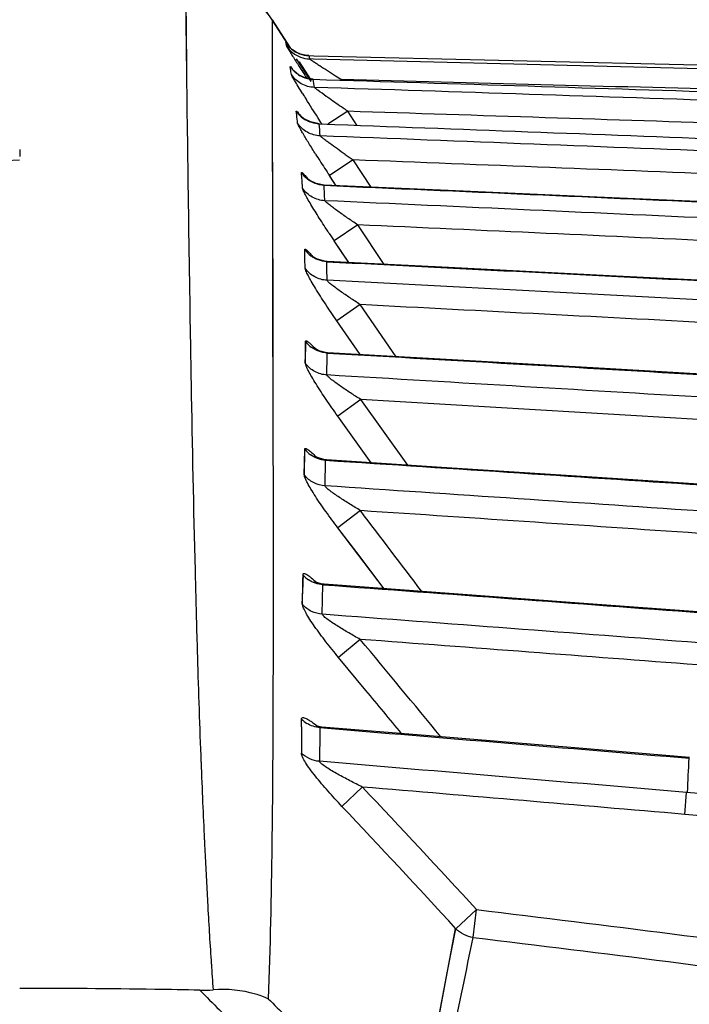
# Model space of a CAD drawing. Units: millimetres. Extents: x 70262 to 72350, y 5842 to 7264.
# Drawn here: x 71324 to 71336, y 6931 to 6948 of the extents above; entities that cross this region are included whole.
import ezdxf

# ---------------------------------------------------------------- set-up
doc = ezdxf.new("R2010")
doc.units = ezdxf.units.MM
doc.header["$LTSCALE"] = 16.335
doc.header["$PDMODE"] = 3
doc.header["$PDSIZE"] = 0.3125
doc.layers.get('0').update_dxf_attribs({"linetype": 'CONTINUOUS'})
doc.layers.get('Defpoints').update_dxf_attribs({"linetype": 'CONTINUOUS'})
doc.layers.add('尺寸线', color=3, linetype='CONTINUOUS', lineweight=13)
doc.styles.get("Standard").update_dxf_attribs({"font": 'txt', "width": 0.8})
doc.dimstyles.new('ISO-25', dxfattribs={"dimtxt": 15, "dimasz": 7, "dimexe": 1.25, "dimexo": 0.625, "dimtad": 1, "dimdec": 0, "dimzin": 1, "dimdsep": 46, "dimtxsty": 'Standard', "dimcen": 2.5, "dimadec": 0, "dimazin": 0, "dimtfac": 1, "dimtdec": 0, "dimtmove": 0, "dimatfit": 3, "dimfxl": 1, "dimarcsym": 0})

# ---------------------------------------------------------------- blocks, each defined once
blk = doc.blocks.new('*D30')
at = {"layer": 'Defpoints', "color": 0, "transparency": 16777216}
for p in [(71002.455, 6980.498), (71002.455, 6918.691), (71415.331, 6880.15)]:
    blk.add_point(p, dxfattribs=at)
at = {"layer": '尺寸线', "color": 0, "lineweight": -2, "transparency": 16777216}
for p, q in [((71002.455, 6919.316), (71002.455, 6981.748)), ((71415.331, 6880.775), (71415.331, 6981.748)), ((71408.331, 6980.498), (71009.455, 6980.498))]:
    blk.add_line(p, q, dxfattribs=at)
at = {"layer": '尺寸线', "color": 0, "transparency": 16777216}
for points in [[(71009.455, 6981.664), (71009.455, 6979.331), (71002.455, 6980.498)], [(71408.331, 6979.331), (71408.331, 6981.664), (71415.331, 6980.498)]]:
    blk.add_solid(points, dxfattribs=at)
at = {"layer": '尺寸线', "color": 0, "transparency": 16777216, "insert": (71208.893, 6988.623), "char_height": 15, "attachment_point": 5}
blk.add_mtext('413mm', dxfattribs=at)

msp = doc.modelspace()

# ---------------------------------------------------------------- linework, layer by layer
at = {"color": 7, "linetype": 'Continuous'}
for p, q in [((71327.06, 6949.043), (71327.082, 6947.184)), ((71328.582, 6948.134), (71328.494, 6948.26)), ((71328.582, 6948.134), (71328.583, 6947.091)), ((71328.582, 6948.134), (71328.901, 6947.639)), ((71328.901, 6947.639), (71328.582, 6948.134)), ((71328.582, 6947.709), (71328.583, 6947.091)), ((71328.827, 6947.724), (71328.826, 6947.686)), ((71328.84, 6947.706), (71328.828, 6947.724)), ((71328.85, 6947.694), (71328.84, 6947.706)), ((71329.229, 6947.505), (71329.24, 6947.447)), ((71329.229, 6947.505), (71329.24, 6947.447)), ((71329.229, 6947.505), (71329.229, 6947.505)), ((71329.229, 6947.505), (71329.312, 6947.503)), ((71329.312, 6947.503), (71336.793, 6947.324)), ((71328.906, 6947.27), (71328.899, 6947.316)), ((71329.059, 6947.395), (71329.269, 6947.068)), ((71329.27, 6947.068), (71329.059, 6947.395)), ((71329.311, 6947.445), (71329.24, 6947.447)), ((71327.082, 6947.184), (71327.095, 6946.136)), ((71328.966, 6947.236), (71328.946, 6947.257)), ((71329.693, 6947.151), (71329.8, 6947.083)), ((71328.583, 6947.091), (71328.598, 6940.595)), ((71329.302, 6947.089), (71329.303, 6947.09)), ((71329.014, 6946.464), (71329.007, 6946.532)), ((71329.085, 6946.448), (71329.075, 6946.458)), ((71329.908, 6946.529), (71329.561, 6946.303)), ((71330.068, 6946.284), (71329.908, 6946.529)), ((71330.068, 6946.284), (71329.908, 6946.529)), ((71329.406, 6946.309), (71329.407, 6946.31)), ((71329.406, 6946.309), (71329.684, 6946.298)), ((71330.006, 6945.677), (71329.588, 6945.402)), ((71330.321, 6945.198), (71330.006, 6945.677)), ((71330.321, 6945.198), (71330.006, 6945.677)), ((71329.105, 6945.362), (71329.1, 6945.451)), ((71329.247, 6945.316), (71329.206, 6945.347)), ((71329.705, 6945.225), (71329.588, 6945.402)), ((71329.638, 6945.327), (71329.588, 6945.402)), ((71329.705, 6945.225), (71329.638, 6945.327)), ((71331.673, 6945.139), (71329.497, 6945.234)), ((71330.084, 6944.538), (71329.67, 6944.261)), ((71330.548, 6943.846), (71330.084, 6944.538)), ((71330.548, 6943.846), (71330.084, 6944.538)), ((71329.927, 6943.877), (71329.67, 6944.261)), ((71329.801, 6944.065), (71329.67, 6944.261)), ((71329.157, 6943.997), (71329.155, 6944.105)), ((71329.927, 6943.877), (71329.801, 6944.065)), ((71329.291, 6943.986), (71329.27, 6944.003)), ((71331.679, 6943.789), (71329.548, 6943.896)), ((71330.128, 6943.14), (71329.717, 6942.857)), ((71330.756, 6942.228), (71330.128, 6943.14)), ((71330.126, 6942.264), (71329.717, 6942.857)), ((71329.17, 6942.368), (71329.17, 6942.496)), ((71329.172, 6942.384), (71329.176, 6942.488)), ((71330.126, 6942.265), (71329.927, 6942.552)), ((71329.163, 6942.116), (71329.172, 6942.384)), ((71329.324, 6942.375), (71329.307, 6942.387)), ((71331.636, 6942.178), (71329.557, 6942.297)), ((71328.596, 6941.641), (71328.598, 6940.521)), ((71330.138, 6941.478), (71329.734, 6941.187)), ((71330.964, 6940.327), (71330.138, 6941.478)), ((71330.964, 6940.327), (71330.138, 6941.478)), ((71330.322, 6940.368), (71329.734, 6941.187)), ((71330.03, 6940.776), (71329.734, 6941.187)), ((71330.322, 6940.369), (71330.03, 6940.776)), ((71329.144, 6940.158), (71329.159, 6940.598)), ((71329.149, 6940.152), (71329.155, 6940.604)), ((71329.512, 6939.964), (71329.519, 6940.413)), ((71331.555, 6940.288), (71329.534, 6940.42)), ((71330.131, 6939.53), (71329.737, 6939.229)), ((71330.125, 6938.72), (71329.737, 6939.229)), ((71330.549, 6938.162), (71329.737, 6939.229)), ((71330.549, 6938.162), (71330.125, 6938.72)), ((71329.123, 6938.293), (71329.125, 6938.405)), ((71329.127, 6938.289), (71329.131, 6938.398)), ((71329.112, 6937.89), (71329.125, 6938.242)), ((71329.118, 6937.883), (71329.123, 6938.293)), ((71329.125, 6938.242), (71329.127, 6938.289)), ((71329.463, 6937.713), (71329.472, 6938.231)), ((71331.452, 6938.096), (71329.493, 6938.24)), ((71330.128, 6937.273), (71329.748, 6936.957)), ((71330.228, 6936.379), (71329.748, 6936.957)), ((71330.227, 6936.379), (71329.748, 6936.957)), ((71329.098, 6935.739), (71329.099, 6935.875)), ((71331.346, 6935.581), (71329.452, 6935.737)), ((71330.165, 6934.685), (71329.808, 6934.347)), ((71335.821, 6934.206), (71335.853, 6934.59)), ((71332.169, 6932.537), (71331.805, 6932.203)), ((71332.11, 6932.049), (71332.169, 6932.537)), ((71331.092, 6928.448), (71331.801, 6932.207))]:
    msp.add_line(p, q, dxfattribs=at)
for points in [[(71327.06, 6949.043), (71327.062, 6948.945), (71327.066, 6948.639), (71327.073, 6948.055), (71327.082, 6947.184)], [(71328.821, 6947.733), (71328.828, 6947.697), (71328.833, 6947.675)], [(71329.081, 6947.531), (71329.006, 6947.563), (71328.942, 6947.604), (71328.889, 6947.65), (71328.85, 6947.694)], [(71329.229, 6947.505), (71329.162, 6947.511), (71329.081, 6947.531)], [(71329.303, 6947.09), (71329.162, 6947.115), (71329.046, 6947.17), (71328.966, 6947.236)], [(71328.583, 6947.091), (71328.585, 6946.178), (71328.587, 6945.1)], [(71329.408, 6946.31), (71329.254, 6946.341), (71329.144, 6946.398), (71329.085, 6946.448)], [(71329.497, 6945.234), (71329.357, 6945.261), (71329.247, 6945.316)], [(71328.587, 6945.1), (71328.593, 6942.793), (71328.596, 6941.641)], [(71336.726, 6944.916), (71334.541, 6945.013), (71331.673, 6945.139)], [(71329.548, 6943.896), (71329.523, 6943.898), (71329.381, 6943.934), (71329.291, 6943.986)], [(71336.645, 6943.537), (71334.503, 6943.646), (71331.679, 6943.789)], [(71329.169, 6942.109), (71329.169, 6942.239), (71329.17, 6942.368)], [(71329.557, 6942.297), (71329.541, 6942.298), (71329.405, 6942.331), (71329.324, 6942.375)], [(71336.511, 6941.896), (71334.414, 6942.018), (71331.636, 6942.178)], [(71329.534, 6940.42), (71329.507, 6940.422), (71329.377, 6940.458), (71329.329, 6940.484)], [(71336.333, 6939.975), (71334.282, 6940.11), (71331.555, 6940.288)], [(71329.493, 6938.24), (71329.461, 6938.243), (71329.348, 6938.276), (71329.32, 6938.291)], [(71336.124, 6937.751), (71334.125, 6937.899), (71331.452, 6938.096)], [(71329.452, 6935.737), (71329.424, 6935.74), (71329.35, 6935.758)], [(71335.902, 6935.204), (71333.962, 6935.365), (71331.346, 6935.581)], [(71331.461, 6930.405), (71331.662, 6931.458), (71331.741, 6931.873), (71331.805, 6932.203)]]:
    msp.add_lwpolyline(points, dxfattribs=at)
for centre, radius, start, end in [((71326.901, 6947.05), 2, 32.8303, 70.2776), ((71329.244, 6948.007), 0.504, 212.9628, 230.472), ((71329.242, 6948.006), 0.502, 230.5683, 249.0707), ((71329.316, 6947.588), 0.499, 213.1256, 221.8155), ((71206.249, 6867.387), 146.561, 32.92561, 33.11032), ((71329.253, 6947.951), 0.504, 250.0905, 268.4757), ((71315.585, 6945.108), 13.495, 8.8032, 9.2191), ((71329.32, 6947.591), 0.503, 221.8007, 228.1432), ((71329.316, 6947.587), 0.498, 228.1468, 234.3433), ((71329.317, 6947.589), 0.5, 234.3627, 244.5231), ((71329.316, 6947.587), 0.498, 244.5303, 251.2492), ((71329.318, 6947.594), 0.505, 251.2765, 262.6207), ((71329.317, 6947.587), 0.498, 262.618, 268.2504), ((71315.579, 6944.855), 13.904, 8.6555, 9.2459), ((71349.306, 6959.423), 23.79, 211.9391, 212.2179), ((71329.423, 6946.808), 0.5, 213.4994, 225.0872), ((71310.411, 6944.43), 18.714, 5.7986, 6.2389), ((71329.424, 6946.809), 0.5, 225.0909, 238.9437), ((71311.069, 6944.267), 18.45, 5.6947, 6.3543), ((71348.83, 6958.128), 23.069, 212.3713, 212.7043), ((71341.08, 6962.052), 19.769, 235.4426, 235.9295), ((71353.968, 6217.26), 729.019, 92.343805, 92.950293), ((71352.474, 6960.47), 27.4, 212.7086, 213.3605), ((71329.515, 6945.732), 0.501, 214.0977, 231.1906), ((71300.641, 6943.679), 28.514, 3.0175, 3.3839), ((71301.913, 6943.568), 27.63, 2.8901, 3.4507), ((71347.128, 6955.96), 21.016, 213.3859, 213.8265), ((71329.565, 6944.392), 0.5, 214.9634, 232.3725), ((71278.6, 6942.947), 50.568, 0.9415, 1.1905), ((71279.66, 6942.847), 49.892, 0.8262, 1.2006), ((71329.573, 6942.791), 0.5, 216.2211, 233.1148), ((71218.359, 6942.642), 111.188, 359.62148, 359.81979), ((71329.548, 6940.912), 0.499, 218.0249, 234.2173), ((70650.377, 6421.008), 854.944, 37.217449, 37.336701), ((71645.104, 6946.463), 317.973, 181.43849, 181.6053), ((71329.503, 6938.73), 0.499, 220.6337, 235.8529), ((71018.861, 6678.313), 404.905, 39.44524, 39.7589), ((71013.181, 6673.826), 411.647, 39.49209, 39.62885), ((71329.455, 6936.226), 0.5, 224.5161, 238.3275), ((71546.51, 6934.565), 217.415, 179.69057, 179.81184), ((71567.687, 6933.332), 238.279, 179.42443, 179.56637), ((71500.996, 6941.85), 173.791, 182.2194, 182.45184), ((71557.382, 6923.879), 221.778, 177.07623, 177.23175), ((71195.826, 6807.405), 185.06, 42.5448, 43.45429), ((71334.619, 6920.153), 14.49, 80.5828, 85.1145), ((71479.763, 6940.948), 152.539, 182.45436, 182.70076), ((71193.887, 6805.773), 187.098, 42.51167, 43.40885), ((71334.623, 6920.178), 14.079, 80.5792, 85.1187), ((71429.383, 6938.349), 102.092, 183.23485, 183.80063), ((71412.945, 6937.277), 85.618, 183.8139, 184.11645)]:
    msp.add_arc(centre, radius, start, end, dxfattribs=at)
for points, knots in [([(71328.828, 6947.724), (71328.826, 6947.727), (71328.826, 6947.728), (71328.821, 6947.734), (71328.821, 6947.733)], [0, 0, 0, 0, 0.804558, 1, 1, 1, 1]), ([(71328.833, 6947.675), (71328.834, 6947.669), (71328.846, 6947.653), (71328.866, 6947.617), (71328.9, 6947.563), (71328.963, 6947.461), (71329.061, 6947.309), (71329.143, 6947.18), (71329.188, 6947.11)], [0, 0, 0, 0, 0.025621, 0.088961, 0.186124, 0.311938, 0.628049, 1, 1, 1, 1]), ([(71328.899, 6947.316), (71328.898, 6947.321), (71328.933, 6947.281), (71328.935, 6947.274), (71328.947, 6947.257)], [0, 0, 0, 0, 0.194251, 1, 1, 1, 1]), ([(71329.24, 6947.447), (71329.241, 6947.445), (71329.248, 6947.442), (71329.266, 6947.427), (71329.304, 6947.403), (71329.357, 6947.368), (71329.441, 6947.314), (71329.554, 6947.241), (71329.646, 6947.181), (71329.693, 6947.151)], [0, 0, 0, 0, 0.011769, 0.0401, 0.133368, 0.255366, 0.392593, 0.689457, 1, 1, 1, 1]), ([(71329.118, 6946.838), (71329.092, 6946.88), (71329.045, 6946.956), (71328.983, 6947.057), (71328.946, 6947.127), (71328.923, 6947.161), (71328.921, 6947.174)], [0, 0, 0, 0, 0.381804, 0.691076, 0.90408, 1, 1, 1, 1]), ([(71329.324, 6946.948), (71329.245, 6946.95), (71329.085, 6946.994), (71328.965, 6947.107), (71328.921, 6947.174)], [0, 0, 0, 0, 0.500265, 1, 1, 1, 1]), ([(71329.383, 6946.899), (71329.369, 6946.909), (71329.352, 6946.926), (71329.327, 6946.94), (71329.324, 6946.948)], [0, 0, 0, 0, 0.685109, 1, 1, 1, 1]), ([(71329.59, 6946.75), (71329.571, 6946.763), (71329.502, 6946.812), (71329.433, 6946.862), (71329.383, 6946.899)], [0, 0, 0, 0, 0.273516, 1, 1, 1, 1]), ([(71329.457, 6946.307), (71329.433, 6946.344), (71329.339, 6946.488), (71329.247, 6946.633), (71329.179, 6946.74)], [0, 0, 0, 0, 0.258943, 1, 1, 1, 1]), ([(71329.908, 6946.529), (71329.881, 6946.548), (71329.775, 6946.621), (71329.668, 6946.695), (71329.59, 6946.75)], [0, 0, 0, 0, 0.253834, 1, 1, 1, 1]), ([(71329.007, 6946.532), (71329.006, 6946.54), (71329.039, 6946.511), (71329.051, 6946.49), (71329.075, 6946.462), (71329.086, 6946.447)], [0, 0, 0, 0, 0.191348, 0.524341, 1, 1, 1, 1]), ([(71329.346, 6945.777), (71329.306, 6945.841), (71329.231, 6945.96), (71329.144, 6946.103), (71329.088, 6946.2), (71329.058, 6946.254), (71329.04, 6946.292), (71329.03, 6946.313), (71329.03, 6946.32)], [0, 0, 0, 0, 0.362164, 0.670749, 0.795345, 0.894323, 0.96353, 1, 1, 1, 1]), ([(71329.428, 6946.098), (71329.349, 6946.101), (71329.192, 6946.144), (71329.073, 6946.255), (71329.03, 6946.32)], [0, 0, 0, 0, 0.500528, 1, 1, 1, 1]), ([(71327.095, 6946.136), (71327.098, 6945.892), (71327.113, 6944.75), (71327.13, 6943.609), (71327.145, 6942.711)], [0, 0, 0, 0, 0.214017, 1, 1, 1, 1]), ([(71329.867, 6945.772), (71329.82, 6945.804), (71329.729, 6945.867), (71329.618, 6945.946), (71329.538, 6946.006), (71329.486, 6946.044), (71329.453, 6946.075), (71329.43, 6946.09), (71329.428, 6946.098)], [0, 0, 0, 0, 0.3114, 0.607675, 0.743663, 0.86374, 0.955588, 1, 1, 1, 1]), ([(71324.155, 6945.86), (71324.155, 6945.848), (71324.154, 6945.806), (71324.156, 6945.764), (71324.156, 6945.734)], [0, 0, 0, 0, 0.290421, 1, 1, 1, 1]), ([(71329.1, 6945.451), (71329.1, 6945.453), (71329.1, 6945.458), (71329.109, 6945.456), (71329.117, 6945.449), (71329.13, 6945.438), (71329.145, 6945.421), (71329.172, 6945.39), (71329.193, 6945.364), (71329.208, 6945.345)], [0, 0, 0, 0, 0.035467, 0.067446, 0.132803, 0.23621, 0.376857, 0.552736, 1, 1, 1, 1]), ([(71329.58, 6944.395), (71329.523, 6944.482), (71329.415, 6944.648), (71329.29, 6944.85), (71329.206, 6944.992), (71329.16, 6945.075), (71329.131, 6945.135), (71329.116, 6945.168), (71329.116, 6945.18)], [0, 0, 0, 0, 0.342762, 0.650006, 0.779354, 0.884798, 0.960025, 1, 1, 1, 1]), ([(71329.508, 6944.962), (71329.431, 6944.965), (71329.277, 6945.008), (71329.159, 6945.116), (71329.116, 6945.18)], [0, 0, 0, 0, 0.50079, 1, 1, 1, 1]), ([(71329.494, 6945.231), (71329.493, 6945.232), (71329.494, 6945.234), (71329.496, 6945.234), (71329.497, 6945.234)], [0, 0, 0, 0, 0.428424, 1, 1, 1, 1]), ([(71330.084, 6944.538), (71330.025, 6944.578), (71329.937, 6944.637), (71329.821, 6944.717), (71329.738, 6944.776), (71329.66, 6944.833), (71329.592, 6944.885), (71329.542, 6944.923), (71329.518, 6944.948), (71329.509, 6944.957), (71329.508, 6944.962)], [0, 0, 0, 0, 0.298284, 0.445062, 0.588244, 0.724957, 0.849507, 0.949335, 0.982619, 1, 1, 1, 1]), ([(71329.155, 6944.105), (71329.155, 6944.108), (71329.156, 6944.114), (71329.167, 6944.114), (71329.178, 6944.106), (71329.194, 6944.094), (71329.213, 6944.074), (71329.247, 6944.039), (71329.273, 6944.008), (71329.292, 6943.986)], [0, 0, 0, 0, 0.0411, 0.07659, 0.143046, 0.246724, 0.386838, 0.56104, 1, 1, 1, 1]), ([(71329.542, 6943.892), (71329.542, 6943.893), (71329.543, 6943.896), (71329.546, 6943.896), (71329.548, 6943.896)], [0, 0, 0, 0, 0.410896, 1, 1, 1, 1]), ([(71329.717, 6942.857), (71329.65, 6942.955), (71329.522, 6943.144), (71329.374, 6943.376), (71329.273, 6943.544), (71329.216, 6943.645), (71329.18, 6943.72), (71329.162, 6943.762), (71329.162, 6943.777)], [0, 0, 0, 0, 0.330212, 0.635136, 0.766999, 0.876649, 0.956475, 1, 1, 1, 1]), ([(71329.547, 6943.566), (71329.471, 6943.57), (71329.321, 6943.612), (71329.205, 6943.716), (71329.162, 6943.777)], [0, 0, 0, 0, 0.501063, 1, 1, 1, 1]), ([(71330.128, 6943.14), (71330.068, 6943.179), (71329.95, 6943.256), (71329.808, 6943.355), (71329.7, 6943.432), (71329.631, 6943.485), (71329.581, 6943.525), (71329.556, 6943.551), (71329.547, 6943.562), (71329.547, 6943.566)], [0, 0, 0, 0, 0.295604, 0.583715, 0.720208, 0.84535, 0.946846, 0.981296, 1, 1, 1, 1]), ([(71327.145, 6942.711), (71327.15, 6942.392), (71327.174, 6940.982), (71327.203, 6939.571), (71327.23, 6938.481)], [0, 0, 0, 0, 0.226476, 1, 1, 1, 1]), ([(71329.17, 6942.496), (71329.17, 6942.499), (71329.171, 6942.508), (71329.184, 6942.509), (71329.198, 6942.501), (71329.218, 6942.488), (71329.241, 6942.467), (71329.282, 6942.428), (71329.313, 6942.394), (71329.334, 6942.37)], [0, 0, 0, 0, 0.046796, 0.08626, 0.154109, 0.258115, 0.397573, 0.569856, 1, 1, 1, 1]), ([(71329.548, 6942.292), (71329.548, 6942.293), (71329.55, 6942.298), (71329.555, 6942.297), (71329.557, 6942.297)], [0, 0, 0, 0, 0.397639, 1, 1, 1, 1]), ([(71329.734, 6941.187), (71329.666, 6941.283), (71329.535, 6941.469), (71329.384, 6941.699), (71329.282, 6941.867), (71329.223, 6941.969), (71329.186, 6942.047), (71329.169, 6942.092), (71329.169, 6942.109)], [0, 0, 0, 0, 0.325529, 0.627949, 0.759989, 0.870956, 0.953153, 1, 1, 1, 1]), ([(71329.544, 6941.907), (71329.471, 6941.911), (71329.326, 6941.952), (71329.212, 6942.05), (71329.169, 6942.109)], [0, 0, 0, 0, 0.501371, 1, 1, 1, 1]), ([(71330.138, 6941.478), (71330.077, 6941.516), (71329.958, 6941.592), (71329.812, 6941.689), (71329.703, 6941.767), (71329.631, 6941.821), (71329.58, 6941.862), (71329.553, 6941.89), (71329.544, 6941.902), (71329.544, 6941.907)], [0, 0, 0, 0, 0.29227, 0.57801, 0.714177, 0.840047, 0.943753, 0.97974, 1, 1, 1, 1]), ([(71329.155, 6940.604), (71329.155, 6940.609), (71329.156, 6940.619), (71329.172, 6940.623), (71329.19, 6940.614), (71329.214, 6940.6), (71329.243, 6940.577), (71329.291, 6940.535), (71329.328, 6940.498), (71329.354, 6940.471)], [0, 0, 0, 0, 0.051659, 0.095322, 0.16543, 0.270515, 0.409738, 0.580086, 1, 1, 1, 1]), ([(71328.598, 6940.521), (71328.6, 6939.072), (71328.603, 6936.79), (71328.583, 6933.608), (71328.549, 6931.875), (71328.513, 6930.976)], [0, 0, 0, 0, 0.455219, 0.717227, 1, 1, 1, 1]), ([(71329.52, 6940.413), (71329.52, 6940.416), (71329.527, 6940.42), (71329.532, 6940.42), (71329.534, 6940.42)], [0, 0, 0, 0, 0.632496, 1, 1, 1, 1]), ([(71329.737, 6939.229), (71329.665, 6939.323), (71329.53, 6939.505), (71329.373, 6939.731), (71329.267, 6939.9), (71329.206, 6940.005), (71329.167, 6940.086), (71329.148, 6940.134), (71329.149, 6940.152)], [0, 0, 0, 0, 0.320021, 0.619504, 0.751803, 0.864421, 0.94949, 1, 1, 1, 1]), ([(71329.511, 6939.964), (71329.441, 6939.969), (71329.303, 6940.007), (71329.192, 6940.098), (71329.149, 6940.152)], [0, 0, 0, 0, 0.501715, 1, 1, 1, 1]), ([(71330.131, 6939.53), (71330.068, 6939.568), (71329.945, 6939.643), (71329.794, 6939.739), (71329.68, 6939.817), (71329.604, 6939.872), (71329.55, 6939.915), (71329.521, 6939.945), (71329.511, 6939.958), (71329.511, 6939.964)], [0, 0, 0, 0, 0.28798, 0.570536, 0.706143, 0.832833, 0.939576, 0.977721, 1, 1, 1, 1]), ([(71329.125, 6938.405), (71329.125, 6938.411), (71329.126, 6938.423), (71329.146, 6938.429), (71329.168, 6938.421), (71329.196, 6938.407), (71329.231, 6938.383), (71329.288, 6938.339), (71329.331, 6938.3), (71329.362, 6938.272)], [0, 0, 0, 0, 0.056397, 0.104785, 0.177938, 0.284623, 0.423735, 0.591855, 1, 1, 1, 1]), ([(71329.473, 6938.231), (71329.473, 6938.236), (71329.483, 6938.241), (71329.49, 6938.24), (71329.493, 6938.24)], [0, 0, 0, 0, 0.626732, 1, 1, 1, 1]), ([(71329.748, 6936.957), (71329.673, 6937.048), (71329.529, 6937.226), (71329.362, 6937.449), (71329.247, 6937.618), (71329.181, 6937.725), (71329.137, 6937.81), (71329.118, 6937.862), (71329.118, 6937.883)], [0, 0, 0, 0, 0.313707, 0.609883, 0.742606, 0.857272, 0.945659, 1, 1, 1, 1]), ([(71329.462, 6937.713), (71329.396, 6937.718), (71329.267, 6937.753), (71329.161, 6937.834), (71329.118, 6937.883)], [0, 0, 0, 0, 0.50205, 1, 1, 1, 1]), ([(71330.128, 6937.273), (71330.062, 6937.31), (71329.931, 6937.384), (71329.771, 6937.48), (71329.649, 6937.558), (71329.567, 6937.614), (71329.506, 6937.659), (71329.474, 6937.692), (71329.462, 6937.707), (71329.462, 6937.713)], [0, 0, 0, 0, 0.282944, 0.561665, 0.696532, 0.824131, 0.934509, 0.975444, 1, 1, 1, 1]), ([(71327.255, 6937.555), (71327.26, 6937.36), (71327.284, 6936.548), (71327.311, 6935.736), (71327.335, 6935.12)], [0, 0, 0, 0, 0.241146, 1, 1, 1, 1]), ([(71329.099, 6935.875), (71329.099, 6935.882), (71329.101, 6935.897), (71329.124, 6935.906), (71329.151, 6935.899), (71329.185, 6935.885), (71329.226, 6935.862), (71329.293, 6935.819), (71329.343, 6935.78), (71329.378, 6935.753)], [0, 0, 0, 0, 0.060412, 0.114296, 0.192044, 0.301494, 0.440906, 0.606413, 1, 1, 1, 1]), ([(71329.422, 6935.726), (71329.421, 6935.733), (71329.438, 6935.738), (71329.447, 6935.737), (71329.452, 6935.737)], [0, 0, 0, 0, 0.621283, 1, 1, 1, 1]), ([(71329.808, 6934.347), (71329.726, 6934.434), (71329.566, 6934.608), (71329.38, 6934.827), (71329.249, 6934.996), (71329.172, 6935.108), (71329.119, 6935.198), (71329.096, 6935.256), (71329.096, 6935.279)], [0, 0, 0, 0, 0.305948, 0.598016, 0.731361, 0.848825, 0.941528, 1, 1, 1, 1]), ([(71330.165, 6934.685), (71330.093, 6934.721), (71329.948, 6934.795), (71329.771, 6934.89), (71329.634, 6934.968), (71329.539, 6935.026), (71329.468, 6935.075), (71329.428, 6935.11), (71329.412, 6935.128), (71329.412, 6935.136)], [0, 0, 0, 0, 0.276712, 0.550484, 0.684194, 0.812619, 0.927617, 0.972472, 1, 1, 1, 1]), ([(71327.394, 6933.76), (71327.398, 6933.664), (71327.417, 6933.273), (71327.438, 6932.882), (71327.454, 6932.588)], [0, 0, 0, 0, 0.246569, 1, 1, 1, 1]), ([(71332.169, 6932.537), (71334.456, 6932.263), (71339.025, 6931.678), (71348.144, 6930.365), (71359.517, 6928.549), (71373.139, 6926.221), (71382.206, 6924.59), (71386.735, 6923.748)], [0, 0, 0, 0, 0.124999, 0.249999, 0.499999, 0.749999, 1, 1, 1, 1]), ([(71331.322, 6928.363), (71331.463, 6929.004), (71331.732, 6930.232), (71331.988, 6931.462), (71332.11, 6932.049)], [0, 0, 0, 0, 0.522803, 1, 1, 1, 1]), ([(71332.11, 6932.049), (71334.396, 6931.776), (71338.963, 6931.191), (71348.077, 6929.879), (71359.443, 6928.065), (71373.057, 6925.74), (71382.12, 6924.11), (71386.646, 6923.27)], [0, 0, 0, 0, 0.124999, 0.249999, 0.499999, 0.749999, 1, 1, 1, 1]), ([(71327.315, 6931.125), (71327.051, 6931.131), (71325.998, 6931.149), (71324.944, 6931.157), (71324.155, 6931.157)], [0, 0, 0, 0, 0.250498, 1, 1, 1, 1]), ([(71327.315, 6931.125), (71327.544, 6930.895), (71328.471, 6929.97), (71329.41, 6929.056), (71330.12, 6928.37)], [0, 0, 0, 0, 0.247454, 1, 1, 1, 1]), ([(71328.513, 6930.976), (71328.441, 6931.008), (71328.132, 6931.12), (71327.795, 6931.15), (71327.547, 6931.131)], [0, 0, 0, 0, 0.24186, 1, 1, 1, 1]), ([(71328.513, 6930.976), (71328.725, 6930.765), (71329.58, 6929.919), (71330.441, 6929.079), (71331.091, 6928.45)], [0, 0, 0, 0, 0.248004, 1, 1, 1, 1])]:
    msp.add_open_spline(points, degree=3, knots=knots, dxfattribs=at)
for points in [[(71328.833, 6947.675), (71328.891, 6947.586), (71328.982, 6947.513), (71329.082, 6947.477)], [(71329.062, 6947.537), (71329.115, 6947.517), (71329.172, 6947.506), (71329.229, 6947.505)], [(71336.8, 6947.254), (71334.304, 6947.318), (71331.808, 6947.382), (71329.311, 6947.445)], [(71329.302, 6947.089), (71331.816, 6947.011), (71334.329, 6946.933), (71336.842, 6946.854)], [(71336.79, 6946.904), (71334.46, 6946.964), (71332.13, 6947.023), (71329.8, 6947.083)], [(71336.857, 6946.701), (71334.346, 6946.784), (71331.835, 6946.866), (71329.324, 6946.948)], [(71336.841, 6946.303), (71334.53, 6946.379), (71332.219, 6946.454), (71329.908, 6946.529)], [(71329.406, 6946.309), (71329.322, 6946.312), (71329.237, 6946.337), (71329.166, 6946.38)], [(71329.684, 6946.298), (71332.092, 6946.208), (71334.499, 6946.117), (71336.907, 6946.026)], [(71336.918, 6945.804), (71334.421, 6945.903), (71331.924, 6946.001), (71329.428, 6946.098)], [(71336.898, 6945.407), (71334.601, 6945.498), (71332.303, 6945.587), (71330.006, 6945.677)], [(71329.494, 6945.231), (71329.389, 6945.236), (71329.282, 6945.276), (71329.201, 6945.341)], [(71329.494, 6945.231), (71331.904, 6945.126), (71334.315, 6945.02), (71336.726, 6944.913)], [(71336.713, 6944.634), (71334.311, 6944.744), (71331.91, 6944.853), (71329.508, 6944.962)], [(71336.695, 6944.238), (71334.491, 6944.339), (71332.288, 6944.439), (71330.084, 6944.538)], [(71329.542, 6943.892), (71329.442, 6943.897), (71329.339, 6943.934), (71329.26, 6943.996)], [(71329.542, 6943.892), (71331.91, 6943.773), (71334.277, 6943.653), (71336.645, 6943.533)], [(71336.62, 6943.198), (71334.262, 6943.322), (71331.905, 6943.444), (71329.547, 6943.566)], [(71336.6, 6942.803), (71334.442, 6942.916), (71332.285, 6943.029), (71330.128, 6943.14)], [(71329.548, 6942.292), (71329.45, 6942.297), (71329.351, 6942.333), (71329.273, 6942.392)], [(71329.548, 6942.292), (71331.869, 6942.159), (71334.19, 6942.025), (71336.511, 6941.89)], [(71336.476, 6941.496), (71334.165, 6941.634), (71331.855, 6941.771), (71329.544, 6941.907)], [(71336.452, 6941.103), (71334.348, 6941.229), (71332.243, 6941.354), (71330.138, 6941.478)], [(71329.52, 6940.413), (71329.427, 6940.419), (71329.332, 6940.452), (71329.256, 6940.507)], [(71329.52, 6940.413), (71331.791, 6940.265), (71334.062, 6940.117), (71336.333, 6939.967)], [(71336.289, 6939.509), (71334.03, 6939.662), (71331.77, 6939.814), (71329.511, 6939.964)], [(71336.263, 6939.118), (71334.219, 6939.257), (71332.175, 6939.394), (71330.131, 6939.53)], [(71329.473, 6938.231), (71329.385, 6938.237), (71329.296, 6938.268), (71329.223, 6938.317)], [(71329.473, 6938.231), (71331.69, 6938.069), (71333.907, 6937.905), (71336.123, 6937.74)], [(71336.075, 6937.213), (71333.871, 6937.381), (71331.666, 6937.548), (71329.462, 6937.713)], [(71336.046, 6936.826), (71334.073, 6936.976), (71332.101, 6937.125), (71330.128, 6937.273)], [(71329.422, 6935.726), (71329.342, 6935.732), (71329.261, 6935.758), (71329.193, 6935.8)], [(71329.422, 6935.726), (71331.582, 6935.549), (71333.742, 6935.37), (71335.901, 6935.19)], [(71329.412, 6935.136), (71329.297, 6935.145), (71329.178, 6935.198), (71329.096, 6935.279)], [(71335.853, 6934.59), (71333.706, 6934.774), (71331.559, 6934.956), (71329.412, 6935.136)], [(71335.821, 6934.206), (71333.936, 6934.367), (71332.051, 6934.527), (71330.165, 6934.685)], [(71332.11, 6932.049), (71331.997, 6932.063), (71331.884, 6932.12), (71331.805, 6932.203)], [(71327.315, 6931.125), (71327.392, 6931.124), (71327.47, 6931.125), (71327.547, 6931.131)]]:
    msp.add_open_spline(points, degree=3, dxfattribs=at)

# ---------------------------------------------------------------- dimensions: what is measured, and where the dimension line sits
at = {"layer": '尺寸线'}
dim = msp.add_linear_dim(base=(71002.455, 6980.498), p1=(71415.331, 6880.15), p2=(71002.455, 6918.691), dimstyle='ISO-25', override={"dimpost": 'mm'}, dxfattribs=at)
dim.commit()
dim.dimension.update_dxf_attribs({"geometry": '*D30', "text_midpoint": (71208.893, 6980.498), "dimtype": 160})

doc.saveas('drawing.dxf')
